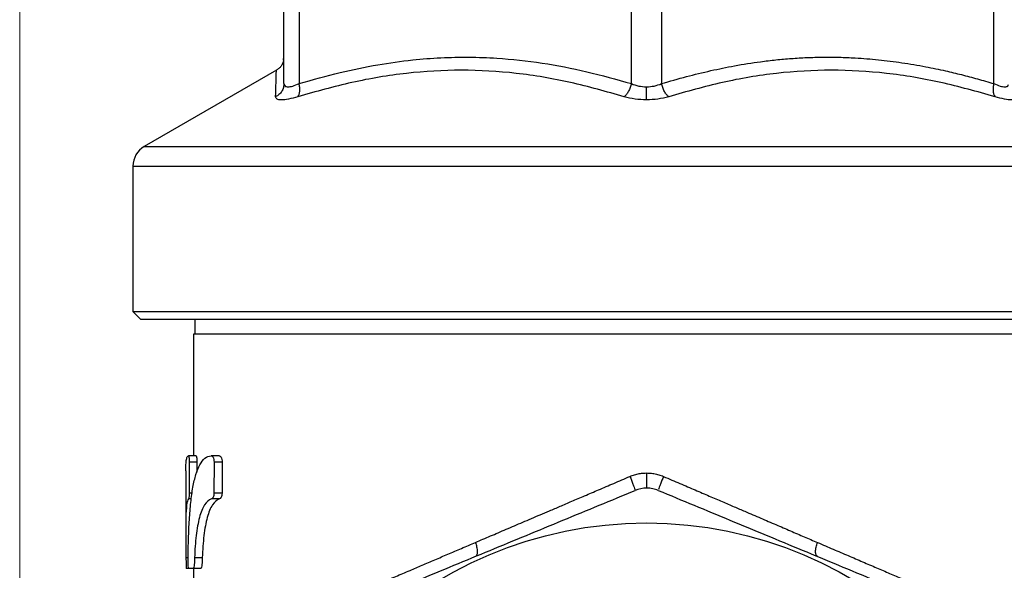
# Model space of a CAD drawing. Units: millimetres. Extents: x 10 to 416, y 10 to 287.
# Drawn here: x 181 to 246, y 133 to 169 of the extents above; entities that cross this region are included whole.
import ezdxf

# ---------------------------------------------------------------- set-up
doc = ezdxf.new("R2010")
doc.units = ezdxf.units.MM
doc.styles.add('SLDTEXTSTYLE0', font='TXT', dxfattribs={"width": 0.75})
doc.dimstyles.new('SLDDIMSTYLE0', dxfattribs={"dimtxt": 3.5, "dimasz": 3.302, "dimexe": 0, "dimexo": 0.0625, "dimgap": 0.875, "dimtad": 1, "dimdec": 0, "dimrnd": 1e-09, "dimzin": 12, "dimdsep": 46, "dimtxsty": 'SLDTEXTSTYLE0', "dimsah": 1, "dimcen": 0.09, "dimadec": 0, "dimazin": 3, "dimtfac": 1, "dimtdec": 0, "dimtofl": 0, "dimtmove": 0, "dimatfit": 3, "dimfxl": 1, "dimfrac": 2, "dimtolj": 1, "dimtzin": 12, "dimarcsym": 0})

# ---------------------------------------------------------------- blocks, each defined once
blk = doc.blocks.new('_D_2')
at = {"color": 150, "linetype": 'Continuous', "lineweight": 0}
for p, q in [((180.975, 109.485), (180.975, 269.292)), ((263.975, 109.485), (263.975, 269.292)), ((180.975, 268.292), (263.975, 268.292))]:
    blk.add_line(p, q, dxfattribs=at)
at = {"color": 150, "linetype": 'Continuous', "lineweight": 18}
for points in [[(180.975, 268.292), (184.277, 267.784), (184.277, 268.8)], [(263.975, 268.292), (260.673, 268.8), (260.673, 267.784)]]:
    blk.add_solid(points, dxfattribs=at)
at = {"color": 150, "linetype": 'Continuous', "lineweight": 18, "insert": (219.889, 272.804), "char_height": 3.5, "attachment_point": 1, "style": 'SLDTEXTSTYLE0'}
blk.add_mtext('83', dxfattribs=at)

msp = doc.modelspace()

# ---------------------------------------------------------------- linework, layer by layer
at = {"color": 7, "linetype": 'Continuous', "lineweight": 25}
for p, q in [((198.475, 165.136), (198.475, 172.482)), ((199.475, 172.482), (199.475, 165.136)), ((221.475, 165.136), (221.475, 172.482)), ((223.475, 172.482), (223.475, 165.136)), ((245.475, 165.136), (245.475, 172.482)), ((198.454, 166.686), (198.473, 166.96)), ((198.455, 166.668), (198.454, 166.687)), ((198.46, 166.521), (198.455, 166.668)), ((197.988, 166.033), (189.225, 160.974)), ((198.491, 165.054), (198.465, 165.004)), ((198.475, 165.136), (198.497, 165.086)), ((188.475, 159.675), (188.475, 150.041)), ((188.475, 150.041), (188.975, 149.541)), ((188.475, 150.041), (256.475, 150.041)), ((188.975, 149.541), (255.975, 149.541)), ((192.575, 149.541), (192.575, 148.541)), ((192.475, 148.541), (192.475, 140.487)), ((252.475, 148.541), (192.475, 148.541)), ((192.65, 140.487), (192.147, 140.487)), ((194.191, 140.487), (193.661, 140.487)), ((192.206, 140.063), (192.205, 138.019)), ((192.71, 140.063), (192.206, 140.063)), ((192.71, 140.063), (192.709, 139.407)), ((193.845, 140.063), (193.841, 138.018)), ((194.378, 140.063), (193.845, 140.063)), ((194.378, 140.063), (194.374, 138.018)), ((191.975, 139.486), (191.975, 135.624)), ((192.39, 138.019), (192.205, 138.019)), ((194.2, 137.634), (193.67, 137.634)), ((194.374, 138.018), (193.841, 138.018)), ((191.987, 133.745), (192.127, 133.745)), ((192.557, 133.745), (193.067, 133.745)), ((192.166, 133.021), (192.004, 133.021)), ((192.467, 133.021), (192.169, 133.021)), ((192.975, 133.021), (192.467, 133.021)), ((192.475, 133.021), (192.475, 119.291))]:
    msp.add_line(p, q, dxfattribs=at)
at = {"color": 8, "linetype": 'Continuous', "lineweight": 25}
for p, q in [((189.225, 160.974), (255.725, 160.974)), ((188.475, 159.675), (256.475, 159.675))]:
    msp.add_line(p, q, dxfattribs=at)
at = {"color": 7, "linetype": 'Continuous', "lineweight": 25}
msp.add_circle((222.475, 109.291), 26.75, dxfattribs=at)
msp.add_arc((189.975, 159.675), 1.5, 120, 180, dxfattribs=at)
for points, knots in [([(198.454, 166.686), (198.435, 166.618), (198.397, 166.479), (198.285, 166.294), (198.144, 166.136), (198.027, 166.06), (197.97, 166.023)], [0, 0, 0, 0, 0.2527654, 0.5074775, 0.7583242, 1, 1, 1, 1]), ([(199.475, 165.136), (200.378, 165.393), (202.1, 165.884), (204.613, 166.397), (206.841, 166.712), (208.857, 166.869), (210.719, 166.908), (212.959, 166.828), (215.567, 166.538), (218.541, 165.968), (220.493, 165.414), (221.475, 165.136)], [0, 0, 0, 0, 0.125262, 0.238927, 0.343585, 0.427493, 0.511004, 0.59432, 0.729317, 0.863768, 1, 1, 1, 1]), ([(223.475, 165.136), (224.024, 165.296), (225.106, 165.611), (226.719, 166.003), (228.354, 166.339), (229.795, 166.568), (231.048, 166.717), (232.069, 166.808), (233.107, 166.869), (234.164, 166.896), (235.232, 166.889), (236.457, 166.84), (237.845, 166.73), (239.402, 166.534), (240.885, 166.282), (242.197, 166.007), (243.338, 165.734), (244.402, 165.453), (245.115, 165.242), (245.475, 165.136)], [0, 0, 0, 0, 0.076275, 0.150243, 0.221982, 0.300019, 0.346055, 0.391655, 0.438039, 0.486008, 0.533983, 0.582002, 0.651025, 0.721322, 0.792997, 0.85295, 0.90088, 0.949889, 1, 1, 1, 1]), ([(221.004, 164.269), (219.823, 164.606), (217.467, 165.277), (213.862, 165.879), (210.228, 166.099), (206.585, 165.88), (202.96, 165.278), (200.585, 164.606), (199.394, 164.27)], [0, 0, 0, 0, 0.1673782, 0.3338019, 0.4999837, 0.6661705, 0.8326083, 1, 1, 1, 1]), ([(245.556, 164.27), (244.365, 164.606), (241.991, 165.277), (238.366, 165.879), (234.724, 166.099), (231.089, 165.88), (227.485, 165.278), (225.129, 164.606), (223.948, 164.27)], [0, 0, 0, 0, 0.167379, 0.333806, 0.499995, 0.666184, 0.832616, 1, 1, 1, 1]), ([(198.475, 165.136), (198.468, 165.048), (198.453, 164.869), (198.335, 164.621), (198.158, 164.407), (197.999, 164.315), (197.921, 164.27)], [0, 0, 0, 0, 0.245137, 0.500003, 0.754868, 1, 1, 1, 1]), ([(199.394, 164.27), (199.423, 164.315), (199.481, 164.407), (199.522, 164.62), (199.525, 164.869), (199.491, 165.048), (199.475, 165.136)], [0, 0, 0, 0, 0.245128, 0.499993, 0.754862, 1, 1, 1, 1]), ([(221.475, 165.136), (221.452, 165.048), (221.404, 164.869), (221.289, 164.62), (221.153, 164.407), (221.053, 164.315), (221.004, 164.269)], [0, 0, 0, 0, 0.245128, 0.499984, 0.754848, 1, 1, 1, 1]), ([(221.475, 165.136), (221.633, 165.075), (221.939, 164.956), (222.3, 164.937), (222.475, 164.927)], [0, 0, 0, 0, 0.513312, 1, 1, 1, 1]), ([(222.475, 164.927), (222.651, 164.937), (223.011, 164.956), (223.318, 165.075), (223.475, 165.136)], [0, 0, 0, 0, 0.486773, 1, 1, 1, 1]), ([(223.948, 164.27), (223.899, 164.315), (223.799, 164.407), (223.662, 164.62), (223.546, 164.869), (223.499, 165.048), (223.475, 165.136)], [0, 0, 0, 0, 0.245136, 0.500001, 0.754865, 1, 1, 1, 1]), ([(245.475, 165.136), (245.459, 165.048), (245.426, 164.869), (245.428, 164.62), (245.469, 164.407), (245.527, 164.315), (245.556, 164.27)], [0, 0, 0, 0, 0.245135, 0.5, 0.754864, 1, 1, 1, 1]), ([(222.475, 164.061), (222.475, 164.11), (222.475, 164.209), (222.475, 164.423), (222.475, 164.668), (222.475, 164.842), (222.475, 164.927)], [0, 0, 0, 0, 0.247217, 0.5021, 0.755877, 1, 1, 1, 1]), ([(199.394, 164.27), (199.178, 164.21), (198.754, 164.093), (198.284, 164.045), (197.973, 164.093), (197.939, 164.21), (197.921, 164.27)], [0, 0, 0, 0, 0.255446, 0.499743, 0.74419, 1, 1, 1, 1]), ([(222.475, 164.061), (222.22, 164.07), (221.696, 164.088), (221.238, 164.208), (221.004, 164.269)], [0, 0, 0, 0, 0.487735, 1, 1, 1, 1]), ([(223.948, 164.27), (223.715, 164.209), (223.257, 164.089), (222.733, 164.07), (222.475, 164.061)], [0, 0, 0, 0, 0.508329, 1, 1, 1, 1]), ([(247.029, 164.269), (247.011, 164.21), (246.977, 164.093), (246.667, 164.045), (246.196, 164.093), (245.772, 164.21), (245.556, 164.27)], [0, 0, 0, 0, 0.253337, 0.499105, 0.744616, 1, 1, 1, 1]), ([(191.981, 139.486), (191.98, 139.634), (191.978, 139.959), (192.016, 140.277), (192.074, 140.457), (192.126, 140.479), (192.143, 140.486)], [0, 0, 0, 0, 0.245827, 0.541144, 0.844211, 1, 1, 1, 1]), ([(192.126, 133.707), (192.131, 134.154), (192.14, 134.589), (192.167, 135.438), (192.186, 135.851), (192.235, 136.655), (192.266, 137.036), (192.342, 137.753), (192.389, 138.091), (192.501, 138.717), (192.566, 138.997), (192.719, 139.496), (192.806, 139.715), (193.007, 140.081), (193.119, 140.224), (193.366, 140.424), (193.503, 140.481), (193.65, 140.486)], [0, 0, 0, 0, 0.125, 0.125, 0.25, 0.25, 0.375, 0.375, 0.5, 0.5, 0.625, 0.625, 0.75, 0.75, 0.875, 0.875, 1, 1, 1, 1]), ([(192.143, 140.486), (192.15, 140.489), (192.157, 140.482), (192.171, 140.451), (192.178, 140.426), (192.191, 140.354), (192.196, 140.306), (192.204, 140.193), (192.206, 140.128), (192.206, 140.063)], [0, 0, 0, 0, 0.25, 0.25, 0.5, 0.5, 0.75, 0.75, 1, 1, 1, 1]), ([(192.646, 140.486), (192.653, 140.489), (192.66, 140.482), (192.674, 140.451), (192.681, 140.426), (192.694, 140.354), (192.7, 140.306), (192.708, 140.193), (192.71, 140.128), (192.71, 140.063)], [0, 0, 0, 0, 0.25, 0.25, 0.5, 0.5, 0.75, 0.75, 1, 1, 1, 1]), ([(193.65, 140.486), (193.672, 140.489), (193.694, 140.483), (193.737, 140.452), (193.759, 140.428), (193.797, 140.359), (193.815, 140.312), (193.838, 140.197), (193.845, 140.13), (193.845, 140.063)], [0, 0, 0, 0, 0.25, 0.25, 0.5, 0.5, 0.75, 0.75, 1, 1, 1, 1]), ([(194.18, 140.486), (194.202, 140.489), (194.224, 140.483), (194.269, 140.452), (194.29, 140.429), (194.33, 140.359), (194.348, 140.312), (194.371, 140.197), (194.378, 140.13), (194.378, 140.063)], [0, 0, 0, 0, 0.25, 0.25, 0.5, 0.5, 0.75, 0.75, 1, 1, 1, 1]), ([(211.166, 134.758), (211.327, 134.827), (211.654, 134.967), (212.154, 135.18), (212.668, 135.4), (213.196, 135.626), (213.738, 135.857), (214.295, 136.095), (214.866, 136.339), (215.451, 136.589), (216.081, 136.858), (216.775, 137.155), (217.554, 137.487), (218.406, 137.852), (219.332, 138.247), (220.333, 138.675), (221.025, 138.97), (221.383, 139.123)], [0, 0, 0, 0, 0.049405, 0.099955, 0.151649, 0.204488, 0.258473, 0.313602, 0.369877, 0.427298, 0.485865, 0.554468, 0.629906, 0.712178, 0.801284, 0.897225, 1, 1, 1, 1]), ([(221.383, 139.123), (221.433, 139.144), (221.533, 139.184), (221.686, 139.234), (221.84, 139.276), (221.996, 139.309), (222.154, 139.332), (222.314, 139.347), (222.421, 139.35), (222.475, 139.351)], [0, 0, 0, 0, 0.144367, 0.287459, 0.429734, 0.571657, 0.713698, 0.856325, 1, 1, 1, 1]), ([(222.475, 139.351), (222.476, 139.233), (222.477, 139.106), (222.478, 138.86), (222.479, 138.741), (222.48, 138.546), (222.48, 138.47), (222.481, 138.372), (222.481, 138.351), (222.481, 138.351)], [0, 0, 0, 0, 0.25, 0.25, 0.5, 0.5, 0.75, 0.75, 1, 1, 1, 1]), ([(222.475, 139.351), (222.531, 139.35), (222.642, 139.349), (222.807, 139.335), (222.971, 139.312), (223.133, 139.279), (223.293, 139.237), (223.451, 139.185), (223.554, 139.143), (223.606, 139.122)], [0, 0, 0, 0, 0.14376, 0.286389, 0.428382, 0.570238, 0.712462, 0.855553, 1, 1, 1, 1]), ([(223.606, 139.122), (223.789, 139.043), (224.15, 138.888), (224.682, 138.66), (225.196, 138.44), (225.69, 138.228), (226.167, 138.024), (226.625, 137.828), (227.064, 137.639), (227.484, 137.459), (227.886, 137.286), (228.27, 137.122), (228.635, 136.965), (229.224, 136.712), (230.029, 136.367), (231.037, 135.935), (232, 135.522), (232.919, 135.128), (233.512, 134.874), (233.802, 134.749)], [0, 0, 0, 0, 0.05275, 0.103783, 0.153098, 0.200696, 0.246576, 0.290739, 0.333184, 0.373912, 0.412922, 0.450214, 0.48579, 0.519648, 0.622915, 0.722583, 0.818652, 0.911124, 1, 1, 1, 1]), ([(223.26, 138.198), (223.14, 138.248), (223.016, 138.286), (222.761, 138.337), (222.628, 138.351), (222.228, 138.351), (221.969, 138.298), (221.729, 138.199)], [0, 0, 0, 0, 0.25, 0.25, 0.5, 0.5, 1, 1, 1, 1]), ([(192.15, 137.634), (192.095, 137.577), (192.056, 137.437), (192.002, 137.007), (191.987, 136.726), (191.977, 136.202), (191.975, 136.012), (191.975, 135.612), (191.976, 135.4), (191.979, 134.953), (191.98, 134.719), (191.984, 134.242), (191.986, 133.997), (191.987, 133.745)], [0, 0, 0, 0, 0.25, 0.25, 0.5, 0.5, 0.625, 0.625, 0.75, 0.75, 0.875, 0.875, 1, 1, 1, 1]), ([(192.205, 138.019), (192.204, 137.963), (192.202, 137.91), (192.194, 137.817), (192.189, 137.777), (192.174, 137.681), (192.161, 137.643), (192.15, 137.634)], [0, 0, 0, 0, 0.25, 0.25, 0.5, 0.5, 1, 1, 1, 1]), ([(192.338, 137.635), (192.317, 137.635), (192.254, 137.634), (192.192, 137.634), (192.15, 137.634)], [0, 0, 0, 0, 0.3289958, 1, 1, 1, 1]), ([(193.67, 137.634), (193.5, 137.578), (193.35, 137.445), (193.149, 137.132), (193.087, 137.01), (192.975, 136.733), (192.924, 136.578), (192.831, 136.233), (192.79, 136.042), (192.718, 135.64), (192.687, 135.427), (192.634, 134.976), (192.612, 134.738), (192.578, 134.251), (192.565, 134.002), (192.557, 133.745)], [0, 0, 0, 0, 0.25, 0.25, 0.375, 0.375, 0.5, 0.5, 0.625, 0.625, 0.75, 0.75, 0.875, 0.875, 1, 1, 1, 1]), ([(194.2, 137.634), (194.027, 137.578), (193.874, 137.445), (193.67, 137.133), (193.607, 137.01), (193.492, 136.734), (193.44, 136.579), (193.346, 136.235), (193.304, 136.044), (193.231, 135.641), (193.199, 135.428), (193.146, 134.977), (193.123, 134.738), (193.088, 134.252), (193.075, 134.002), (193.067, 133.745)], [0, 0, 0, 0, 0.25, 0.25, 0.375, 0.375, 0.5, 0.5, 0.625, 0.625, 0.75, 0.75, 0.875, 0.875, 1, 1, 1, 1]), ([(193.841, 138.018), (193.839, 137.961), (193.831, 137.906), (193.809, 137.813), (193.794, 137.774), (193.745, 137.68), (193.708, 137.643), (193.67, 137.634)], [0, 0, 0, 0, 0.25, 0.25, 0.5, 0.5, 1, 1, 1, 1]), ([(194.374, 138.018), (194.372, 137.961), (194.364, 137.906), (194.341, 137.813), (194.326, 137.774), (194.277, 137.68), (194.239, 137.643), (194.2, 137.634)], [0, 0, 0, 0, 0.25, 0.25, 0.5, 0.5, 1, 1, 1, 1]), ([(202.59, 130.286), (204.169, 130.939), (205.752, 131.594), (208.929, 132.907), (210.523, 133.566), (213.722, 134.889), (215.327, 135.552), (217.743, 136.551), (218.547, 136.883), (220.144, 137.544), (220.938, 137.872), (221.729, 138.199)], [0, 0, 0, 0, 0.25, 0.25, 0.5, 0.5, 0.75, 0.75, 0.875, 0.875, 1, 1, 1, 1]), ([(223.26, 138.198), (224.838, 137.543), (226.42, 136.886), (229.596, 135.569), (231.189, 134.908), (234.386, 133.581), (235.99, 132.915), (238.405, 131.913), (239.208, 131.58), (240.804, 130.917), (241.598, 130.588), (242.389, 130.26)], [0, 0, 0, 0, 0.25, 0.25, 0.5, 0.5, 0.75, 0.75, 0.875, 0.875, 1, 1, 1, 1]), ([(202.862, 131.211), (202.995, 131.268), (203.264, 131.383), (203.676, 131.559), (204.097, 131.739), (204.528, 131.923), (204.968, 132.111), (205.418, 132.303), (205.878, 132.499), (206.346, 132.699), (206.928, 132.948), (207.631, 133.248), (208.467, 133.605), (209.335, 133.976), (210.236, 134.361), (210.853, 134.625), (211.166, 134.758)], [0, 0, 0, 0, 0.053325, 0.107186, 0.161582, 0.216516, 0.271988, 0.328, 0.384551, 0.441643, 0.499277, 0.59471, 0.692496, 0.792638, 0.895138, 1, 1, 1, 1]), ([(211.171, 133.834), (211.206, 133.849), (211.237, 133.881), (211.279, 133.986), (211.291, 134.059), (211.29, 134.235), (211.278, 134.337), (211.233, 134.548), (211.202, 134.656), (211.166, 134.758)], [0, 0, 0, 0, 0.25, 0.25, 0.5, 0.5, 0.75, 0.75, 1, 1, 1, 1]), ([(233.797, 133.825), (233.76, 133.84), (233.729, 133.874), (233.687, 133.982), (233.676, 134.057), (233.678, 134.233), (233.691, 134.335), (233.736, 134.543), (233.767, 134.65), (233.802, 134.749)], [0, 0, 0, 0, 0.25, 0.25, 0.5, 0.5, 0.75, 0.75, 1, 1, 1, 1]), ([(233.802, 134.749), (233.977, 134.674), (234.325, 134.525), (234.838, 134.305), (235.341, 134.089), (235.834, 133.878), (236.317, 133.67), (236.79, 133.468), (237.253, 133.269), (237.706, 133.075), (238.292, 132.824), (239.003, 132.519), (239.827, 132.165), (240.621, 131.825), (241.385, 131.498), (241.874, 131.287), (242.117, 131.183)], [0, 0, 0, 0, 0.058527, 0.116329, 0.173405, 0.229755, 0.285382, 0.340284, 0.394462, 0.447917, 0.50065, 0.604008, 0.705616, 0.805481, 0.903607, 1, 1, 1, 1]), ([(191.987, 133.745), (191.987, 133.667), (191.987, 133.59), (191.988, 133.44), (191.989, 133.365), (191.991, 133.227), (191.993, 133.164), (191.997, 133.066), (192, 133.032), (192.004, 133.021)], [0, 0, 0, 0, 0.25, 0.25, 0.5, 0.5, 0.75, 0.75, 1, 1, 1, 1]), ([(192.169, 133.021), (192.161, 133.022), (192.153, 133.049), (192.14, 133.137), (192.135, 133.2), (192.129, 133.335), (192.127, 133.409), (192.125, 133.557), (192.125, 133.632), (192.126, 133.707)], [0, 0, 0, 0, 0.25, 0.25, 0.5, 0.5, 0.75, 0.75, 1, 1, 1, 1]), ([(192.557, 133.745), (192.556, 133.666), (192.553, 133.589), (192.546, 133.438), (192.541, 133.363), (192.526, 133.226), (192.517, 133.162), (192.494, 133.066), (192.481, 133.032), (192.467, 133.021)], [0, 0, 0, 0, 0.25, 0.25, 0.5, 0.5, 0.75, 0.75, 1, 1, 1, 1]), ([(193.067, 133.745), (193.065, 133.666), (193.063, 133.589), (193.055, 133.438), (193.05, 133.363), (193.036, 133.226), (193.026, 133.162), (193.003, 133.066), (192.989, 133.032), (192.975, 133.021)], [0, 0, 0, 0, 0.25, 0.25, 0.5, 0.5, 0.75, 0.75, 1, 1, 1, 1])]:
    msp.add_open_spline(points, degree=3, knots=knots, dxfattribs=at)
at = {"color": 8, "linetype": 'Continuous', "lineweight": 25}
for points, knots in [([(197.921, 164.27), (197.93, 164.605), (197.95, 165.273), (197.971, 165.899), (197.974, 165.984), (197.975, 166.026)], [0, 0, 0, 0, 0.334795, 0.667696, 1, 1, 1, 1]), ([(198.497, 165.086), (198.507, 165.046), (198.531, 164.951), (198.726, 164.912), (199.048, 164.96), (199.33, 165.076), (199.475, 165.136)], [0, 0, 0, 0, 0.190282, 0.455433, 0.72042, 1, 1, 1, 1]), ([(245.475, 165.136), (245.62, 165.076), (245.902, 164.96), (246.224, 164.912), (246.419, 164.952), (246.443, 165.046), (246.453, 165.086)], [0, 0, 0, 0, 0.279755, 0.544956, 0.80977, 1, 1, 1, 1]), ([(221.383, 139.123), (221.45, 138.961), (221.524, 138.779), (221.615, 138.543), (221.642, 138.471), (221.686, 138.35), (221.703, 138.302), (221.714, 138.268)], [0, 0, 0, 0, 0.5, 0.5, 0.75, 0.75, 1, 1, 1, 1]), ([(223.606, 139.122), (223.538, 138.959), (223.465, 138.777), (223.373, 138.541), (223.346, 138.469), (223.302, 138.349), (223.285, 138.301), (223.275, 138.266)], [0, 0, 0, 0, 0.5, 0.5, 0.75, 0.75, 1, 1, 1, 1])]:
    msp.add_open_spline(points, degree=3, knots=knots, dxfattribs=at)

# ---------------------------------------------------------------- dimensions: what is measured, and where the dimension line sits
at = {"color": 150, "linetype": 'Continuous', "lineweight": 18}
dim = msp.add_linear_dim(base=(263.975, 268.292), p1=(180.975, 108.485), p2=(263.975, 108.485), dimstyle='SLDDIMSTYLE0', dxfattribs=at)
dim.commit()
dim.dimension.update_dxf_attribs({"geometry": '_D_2', "text_midpoint": (222.475, 268.292), "dimtype": 160})

doc.saveas('drawing.dxf')
